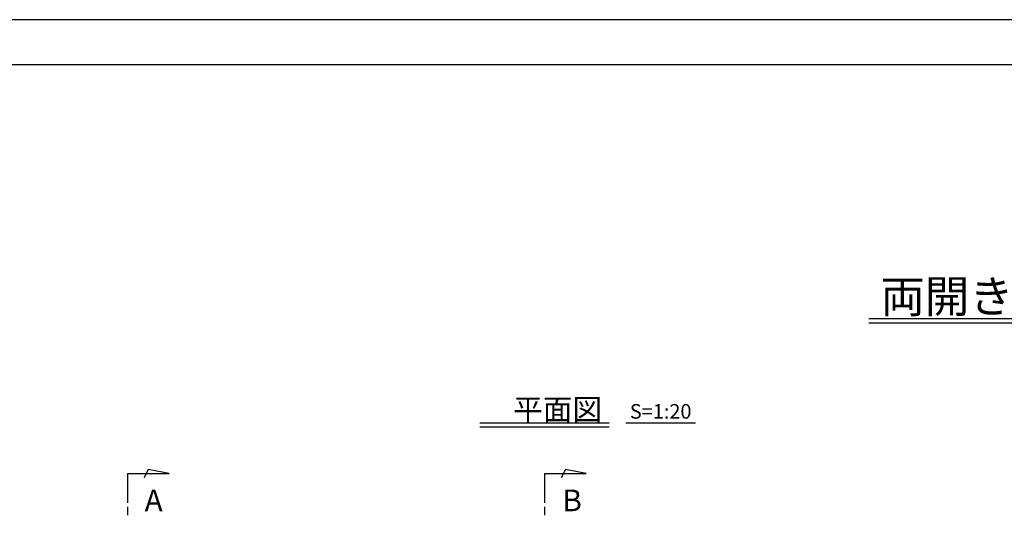
# Model space of a CAD drawing. Units: millimetres. Extents: x 60230632912 to 60230651430, y 85885974832 to 85885987927.
# Drawn here: x 60230637466 to 60230642187, y 85885985548 to 85885987927 of the extents above; entities that cross this region are included whole.
import ezdxf
from ezdxf.enums import TextEntityAlignment as Align

# ---------------------------------------------------------------- set-up
doc = ezdxf.new("R2010")
doc.units = ezdxf.units.MM
for name, color, linetype in [('D-TTL-FRAM', 7, 'Continuous'), ('D-TTL-LINE', 7, 'Continuous'), ('D-TTL-TXT', 7, 'Continuous'), ('LEVEL001', 7, 'Continuous')]:
    doc.layers.add(name, color=color, linetype=linetype)
doc.layers.add('陰線', color=5, linetype='Continuous', plot=False)
doc.styles.add('ZION', font='extslim2.shx', dxfattribs={"width": 0.8, "bigfont": 'extfont2.shx'})

msp = doc.modelspace()

# ---------------------------------------------------------------- linework, layer by layer
at = {"linetype": 'Continuous'}
msp.add_line((60230633130.02366, 85885987711.33838), (60230651211.86942, 85885987711.33838), dxfattribs=at)
at = {"layer": 'D-TTL-FRAM'}
for p, q in [((60230641536.54577, 85885986492.15451), (60230644093.45148, 85885986492.15451)), ((60230641536.54577, 85885986472.15451), (60230644093.45148, 85885986472.1545)), ((60230639672.87513, 85885985992.15451), (60230640292.67209, 85885985992.15451)), ((60230637982.77361, 85885985748.32483), (60230637982.77361, 85885985608.32483)), ((60230637982.77361, 85885985748.32483), (60230638182.77361, 85885985748.32483)), ((60230638082.77361, 85885985768.32483), (60230638062.77361, 85885985728.32483)), ((60230638182.77361, 85885985748.32483), (60230638082.77361, 85885985768.32483)), ((60230639982.77361, 85885985748.32483), (60230639982.77361, 85885985608.32483)), ((60230639982.77361, 85885985748.32483), (60230640182.77361, 85885985748.32483)), ((60230640082.77361, 85885985768.32483), (60230640062.77361, 85885985728.32483)), ((60230640182.77361, 85885985748.32483), (60230640082.77361, 85885985768.32483)), ((60230637982.77361, 85885985588.32483), (60230637982.77361, 85885985548.32483)), ((60230639982.77361, 85885985588.32483), (60230639982.77361, 85885985548.32483))]:
    msp.add_line(p, q, dxfattribs=at)
at = {"layer": 'D-TTL-LINE'}
for p, q in [((60230639672.87513, 85885985972.15451), (60230640292.67209, 85885985972.15451)), ((60230640372.67209, 85885985992.15451), (60230640705.56548, 85885985992.15451))]:
    msp.add_line(p, q, dxfattribs=at)
at = {"layer": '陰線'}
msp.add_line((60230651429.69654, 85885987926.50911), (60230632912.19654, 85885987926.50911), dxfattribs=at)

# ---------------------------------------------------------------- texts
at = {"layer": 'D-TTL-TXT'}
msp.add_text('S=1:20', height=70, dxfattribs=at).set_placement((60230640539.11878, 85885986012.15451), align=Align.CENTER)
at = {"layer": 'LEVEL001', "color": 1, "style": 'ZION'}
for s, height, p in [('両開き門扉\u3000H3000xW5000', 156, (60230641593.10981, 85885986520.91968)), ('平面図', 104, (60230639832.45985, 85885986003.6272)), ('A', 104, (60230638065.25964, 85885985567.95686)), ('B', 104, (60230640068.33541, 85885985567.95686))]:
    msp.add_text(s, height=height, dxfattribs=at).set_placement(p)

doc.saveas('drawing.dxf')
